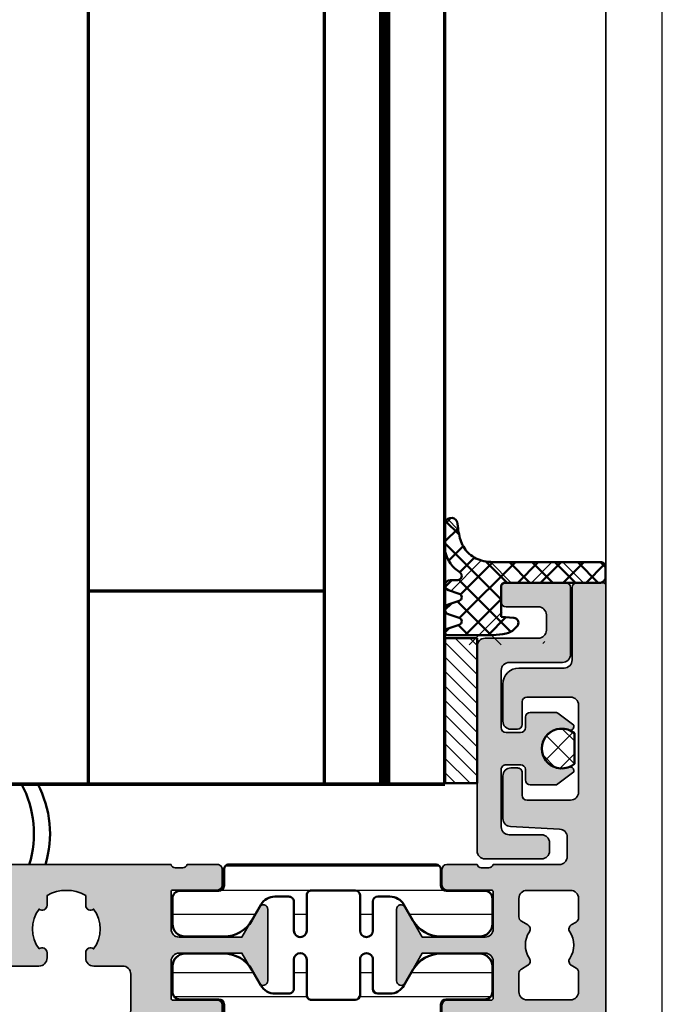
# Model space of a CAD drawing. Units: millimetres. Extents: x 25695 to 34618, y 15065 to 17276.
# Drawn here: x 27692 to 27731, y 16289 to 16350 of the extents above; entities that cross this region are included whole.
import ezdxf

# ---------------------------------------------------------------- set-up
doc = ezdxf.new("R2010")
doc.units = ezdxf.units.MM
for name, color, linetype, lineweight in [('0S-Profile Aluminium', 254, 'Continuous', 25), ('S01_Bemaßung', 140, 'Continuous', 25), ('S03_AL_Kontur', 255, 'Continuous', 35), ('S04_AL_Schraffur', 253, 'Continuous', 25), ('S05_EPDM_Kontur', 31, 'Continuous', 50), ('S07_Isolation_Kontur', 91, 'Continuous', 50), ('S08_Isolation_Schraffur', 103, 'Continuous', 25), ('S13_Accessori contorno', 32, 'Continuous', 20), ('S13_Zubehör_Kontur', 32, 'Continuous', 50), ('S14_Accessori tratteggio', 33, 'Continuous', 13), ('S14_Zubehör_Schraffur', 33, 'Continuous', 25), ('S15_Glas_Kontur', 4, 'Continuous', 70)]:
    doc.layers.add(name, color=color, linetype=linetype, lineweight=lineweight)
pattern_1 = [(45, (0, 0), (-0.7071067811865475, 0.7071067811865476), []), (135, (0, 0), (-0.7071067811865476, -0.7071067811865475), [])]

# ---------------------------------------------------------------- blocks, each defined once
blk = doc.blocks.new('246145_s')
at = {"layer": 'S08_Isolation_Schraffur'}
h = blk.add_hatch(dxfattribs=at)
h.set_pattern_fill('LINIE', color=256, scale=1.5, angle=270, style=0)
h.set_pattern_definition([(270, (731.7065658160536, -173.922715428821), (1.5, -2.755364296100349e-16), [])])
edge = h.paths.add_edge_path()
edge.add_line((1.618949342650012, -2.91825190795862), (1.618949342650012, -0.5173419592465507))
edge.add_arc((2.08894934265021, -0.517341959247403), 0.4700000000001978, 89.9999985957893, 179.9999999998961, ccw=False)
edge.add_line((2.088949354169017, -0.04734195924720552), (3.658464496951638, -0.04734199771064596))
edge.add_arc((3.65846447734566, -0.8473419977108279), 0.8000000000001821, 0, 89.99999859582528, ccw=False)
edge.add_line((4.458464477345842, -0.8473419977108279), (4.458464477345842, -3.245358677947479))
edge.add_arc((2.458464477347212, -3.2453586779486), 1.99999999999863, -59.99999999996248, 3.211653165635653e-11, ccw=False)
edge.add_line((3.458464477347661, -4.977409485515636), (2.478979438528768, -5.542915436345538))
edge.add_arc((2.978979438528945, -6.408940840128567), 0.9999999999988677, 120.0000000000492, 180.0001236446602)
edge.add_line((1.978979438532406, -6.408942998134989), (1.978981322330583, -7.281878283406513))
edge.add_arc((2.278981322329872, -7.281877636004555), 0.2999999999999883, 180.0001236446661, 270.0001266941555)
edge.add_line((2.27898198569892, -7.58187763600381), (4.088825792374337, -7.581873634023395))
edge.add_arc((4.088826676852364, -7.981867530506861), 0.3999938964844434, -89.99987330588931, 90.00012669407818, ccw=False)
edge.add_line((4.088827561330618, -8.381861426990326), (1.88882730462683, -8.381866291696497))
edge.add_arc((1.88882796800125, -8.681866291696325), 0.3000000000005618, 90.00012669518175, 180.000555971171)
edge.add_line((1.588827968014812, -8.68186920275457), (1.588854269366493, -11.39236267678734))
edge.add_arc((1.888839048549452, -11.39235976582459), 0.299984779197082, 180.0005559811421, 269.999665797592)
edge.add_line((1.888837298758517, -11.69234454501657), (4.088842893184847, -11.69235737749841))
edge.add_arc((4.088840560047174, -12.09235127397596), 0.3999938964843583, -90.0003342024537, 89.99966579754641, ccw=False)
edge.add_line((4.088838226909502, -12.49234517045352), (2.27899442026137, -12.49233461375843))
edge.add_arc((2.278992670382494, -12.79233461375297), 0.2999999999996437, 89.99966579775257, 179.9996381370244)
edge.add_line((1.978992670388834, -12.79233271904286), (1.97898790317231, -13.54715231175851))
edge.add_arc((2.981866857235855, -13.54715864564336), 1.002878954083546, 179.9996381369171, 240.0000000000388)
edge.add_line((2.480427380194669, -14.41567729680082), (3.458344323047641, -14.98027790700235))
edge.add_arc((2.4583443230466, -16.71232871457183), 2.000000000001041, -1.432454155292362e-11, 59.999999999982776, ccw=False)
edge.add_line((4.458344323047641, -16.71232871457232), (4.458344323047641, -19.11034539480806))
edge.add_arc((3.658344323047686, -19.11034539480829), 0.7999999999999545, -89.99999859584159, 1.63140612130519e-11, ccw=False)
edge.add_line((3.658344342653436, -19.91034539480825), (2.088829199868997, -19.91034543327169))
edge.add_arc((2.088829188350928, -19.44034543327257), 0.469999999999118, 179.9999999999723, 270.00000140412067, ccw=False)
edge.add_line((1.61882918835181, -19.44034543327234), (1.61882918835181, -17.03943548456027))
edge.add_arc((1.288829188351883, -17.03943548456027), 0.3299999999999272, 0, 90)
edge.add_line((1.288829188351883, -16.70943548456034), (0.2887030490292091, -16.70943548456034))
edge.add_arc((0.2887030490289296, -16.40943548455952), 0.3000000000008214, 181.6215871739435, 270.0000000000534, ccw=False)
edge.add_line((-0.01117680821153044, -16.4179249616891), (-0.01117680821153044, -3.548251907958729))
edge.add_arc((0.288823191788083, -3.548251907958161), 0.2999999999996135, 90.00000000006509, 180.0000000001086, ccw=False)
edge.add_line((0.288823191787742, -3.248251907958547), (1.288949342650085, -3.248251907958547))
edge.add_arc((1.288949342649971, -2.918251907958506), 0.3300000000000409, 270.0000000000197, 359.9999999999803)
at = {"layer": 'S07_Isolation_Kontur'}
blk.add_lwpolyline([(1.618949342650012, -2.91825190795862), (1.618949342650012, -0.5173419592465507, -0.4142135695508205), (2.088949354169017, -0.04734195924720552), (3.658464496951638, -0.04734199771064596, -0.4142135551950228), (4.458464477345842, -0.8473419977108279), (4.458464477345842, -3.245358677947479, -0.2679491924310974), (3.458464477347661, -4.977409485515636), (2.478979438528768, -5.542915436345538, 0.2679497706670544), (1.978979438532406, -6.408942998134989), (1.978981322330583, -7.281878283406513, 0.4142135779619354), (2.27898198569892, -7.58187763600381), (4.088825792374337, -7.581873634023395, -0.9999999999997152), (4.088827561330618, -8.381861426990326), (1.88882730462683, -8.381866291696497, 0.4142157568126313), (1.588827968014812, -8.68186920275457), (1.588854269366493, -11.39236267678734, 0.414209011805705), (1.888837298758517, -11.69234454501657), (4.088842893184847, -11.69235737749841, -0.9999999999999999), (4.088838226909502, -12.49234517045352), (2.27899442026137, -12.49233461375843, 0.4142134209728147), (1.978992670388834, -12.79233271904286), (1.97898790317231, -13.54715231175851, 0.2679508847193344), (2.480427380194669, -14.41567729680082), (3.458344323047641, -14.98027790700235, -0.267949192431109), (4.458344323047641, -16.71232871457232), (4.458344323047641, -19.11034539480806, -0.4142135551951893), (3.658344342653436, -19.91034539480825), (2.088829199868997, -19.91034543327169, -0.4142135695510329), (1.61882918835181, -19.44034543327234), (1.61882918835181, -17.03943548456027, 0.414213562373095), (1.288829188351883, -16.70943548456034), (0.2887030490292091, -16.70943548456034, -0.4059481741931776), (-0.01117680821153044, -16.4179249616891), (-0.01117680821153044, -3.548251907958729, -0.414213562373317), (0.288823191787742, -3.248251907958547), (1.288949342650085, -3.248251907958547, 0.4142135623728934)], format="xyb", close=True, dxfattribs=at)
blk = doc.blocks.new('492640_s')
at = {"layer": 'S04_AL_Schraffur'}
h = blk.add_hatch(color=256, dxfattribs=at)
h.dxf.hatch_style = 1
h.paths.add_polyline_path([(6.499999833007678, 2.29950013627149, -0.4147623636148326), (6.619999622438627, 2.419724939461958), (9.379997622439987, 2.419724939461958, 0.4142135623730951), (9.67999762243926, 2.719724939462139), (9.67999762243926, 3.699699258504552, 0.4142135623730951), (9.379997622439987, 3.999699258504734), (7.499986622429788, 3.999699258504734, -0.3269109218176034), (7.238103941384907, 3.799698258505032), (6.773188622430098, 3.799698258505032, -0.3385256455027354), (6.499911179687842, 4.000000000000909), (-6.499911179686023, 4.000000000000455, -0.3272364656483738), (-6.761851806431878, 3.799698258504577), (-7.2267826224288, 3.799698258504577, -0.3381811729244205), (-7.499986622427969, 3.999699258504279), (-9.379997622436349, 3.999699258504279, 0.4142135623730951), (-9.67999762243744, 3.699699258504552), (-9.67999762243744, 2.719724939461685, 0.4142135623730951), (-9.379997622436349, 2.419724939461503), (-6.619999622436808, 2.419724939461503, -0.4136649786971477), (-6.499999833002221, 2.299949740734064), (-6.499999851388566, 2.55087934419862e-06, -0.4142135600317499), (-6.999999485729859, -0.4999970794665387), (-10.90003752289704, -0.4999970794665387), (-11.36228238856529, 0.3006345134108415, -0.03466695767023215), (-11.51706391367225, 0.5303587144421726), (-12.04098989224076, 1.437825128728491, 0.6298410873370629), (-12.49999967527037, 1.21738581138743), (-12.49999967527037, -3.217685539709237, 0.6294696269349593), (-12.040987851924, -3.437820581610595), (-11.51706391367225, -2.530357701256435, -0.0346661673045591), (-11.36228627161836, -2.300638480723592), (-10.9000373605304, -1.499999880979431), (-6.999999323366865, -1.499999880978976, -0.4142135538938571), (-6.499999689021934, -1.99999950084748), (-6.499999622437826, -4.300024664298235, -0.414213570852375), (-6.619999622436808, -4.420024667772395), (-9.379997622436349, -4.420024667771941, 0.4142135623731193), (-9.67999762243744, -4.720024667772122), (-9.67999762243744, -5.69999898681499, 0.4142135623730943), (-9.379997622436349, -5.999998986815172), (-7.499986622427969, -5.999998986815172, -0.3269109218174395), (-7.238103941383088, -5.799997986815015), (-6.773188622428279, -5.799997986815015, -0.3382124742369649), (-6.499999622436007, -5.999998986815172), (-5.999999642735929, -5.999998986815172, -0.4142135742644576), (-5.499999642735929, -6.499999007114639), (-5.499999708650648, -8.12352819064381, 0.2914734304516135), (-5.211308839767298, -8.576682104348038), (-0.8452354313867545, -10.61261557361695, 0.2216946626429617), (0.8452376155764796, -10.61261557453099), (5.211311025424948, -8.576682110325692, 0.2914734307450103), (5.500001894801244, -8.123528196393181), (5.500001828884706, -6.499999007114639, -0.4142135742644988), (6.000001828884706, -5.999998986815172), (6.499999622439645, -5.999998986815172, -0.3269254051556087), (6.761851806433697, -5.799997986815015), (7.226782622430619, -5.799997986815015, -0.338181172924626), (7.499986622431607, -5.999998986815172), (9.379997622439987, -5.999998986815172, 0.4142135623730944), (9.67999762243926, -5.69999898681499), (9.67999762243926, -4.720024667772122, 0.4142135623731195), (9.379997622439987, -4.420024667771941), (6.619999622438627, -4.420024667772395, -0.4142135708524031), (6.499999622439645, -4.300024664298235), (6.499999689025572, -1.999999500847025, -0.4142135538938282), (6.999999323368684, -1.499999880978976), (10.90003736053404, -1.499999880978976), (11.97323449497708, -3.358831844370343, 0.7673269879787691), (12.49999967527401, -3.217685539709237), (12.49999967527401, 1.217991347124553, 0.7669010682922931), (11.97323465733825, 1.358834883923919), (10.90003752289886, -0.499997079466084), (6.999999485731678, -0.499997079466084, -0.414213560031756), (6.499999851390385, 2.550878889451269e-06)])
h.paths.add_polyline_path([(1.694113853591261, -1.240958601675629, 0.6390304408443839), (1.200000000000728, -1.469693845670008), (1.200000000000728, -1.800000000000182, 0.4142135623730951), (1.700000000000728, -2.300000000000182), (3.499999851386747, -2.300000000000182, -0.4142135623730951), (3.999999851388566, -2.800000000000182), (3.999999851388566, -4.999998997619969, -0.4142135594002406), (2.999999861538527, -5.999998997619969), (-2.999999806857886, -5.999999058519734, -0.4142135619894996), (-3.999999817007847, -4.999999069979367), (-3.99999984221904, -2.800000005729999, -0.4142135657295451), (-3.499999842220859, -2.300000000000637), (-1.699999999998909, -2.300000000000182, 0.4142135623730951), (-1.199999999998909, -1.800000000000637), (-1.199999999998909, -1.469693845669553, 0.6390304408439172), (-1.694113853587623, -1.240958601676084, -0.3270746871506814), (-1.694113853589442, 1.240958601676994, 0.6390304408447383), (-1.200000000000728, 1.469693845670008), (-1.200000000000728, 2.078460969082698, -0.26794919243112), (1.199999999998909, 2.078460969082698), (1.199999999998909, 1.469693845670463, 0.6390304408451848), (1.694113853589442, 1.240958601677448, -0.3270746871506798)], flags=16)
at = {"layer": 'S03_AL_Kontur'}
for points in [[(6.499999833007678, 2.29950013627149, -0.4147623636146535), (6.619999622438627, 2.419724939461958), (9.379997622439987, 2.419724939461958, 0.4142135623730951), (9.67999762243926, 2.719724939462139), (9.67999762243926, 3.699699258505007, 0.4142135623730941), (9.379997622439987, 3.999699258504734), (7.499986622429788, 3.999699258504734, -0.3269109218176042), (7.238103941384907, 3.799698258505032), (6.773188622430098, 3.799698258505032, -0.3385256455027434), (6.499911179687842, 4.000000000000909), (-6.499911179686023, 4.000000000000455, -0.3272364656483687), (-6.761851806431878, 3.799698258504577), (-7.2267826224288, 3.799698258504577, -0.338181172924424), (-7.499986622427969, 3.999699258504279), (-9.379997622436349, 3.999699258504279, 0.4142135623730951), (-9.67999762243744, 3.699699258504552), (-9.67999762243744, 2.719724939461685, 0.4142135623730951), (-9.379997622436349, 2.419724939461503), (-6.619999622436808, 2.419724939461503, -0.4136649786982103), (-6.499999833002221, 2.299949740733609), (-6.499999851388566, 2.550878889451269e-06, -0.4142135600317447), (-6.999999485729859, -0.4999970794665387), (-10.90003752289704, -0.4999970794665387), (-11.97323465733643, 1.358834883923919, 0.7677530829828735), (-12.49999967527037, 1.217385811386521), (-12.49999967527037, -3.217685539709237, 0.7673269879787932), (-11.97323449497526, -3.358831844370798), (-10.9000373605304, -1.499999880979431), (-6.999999323366865, -1.499999880978976, -0.4142135538938145), (-6.499999689021934, -1.99999950084748), (-6.499999622437826, -4.300024664298235, -0.4142135708523751), (-6.619999622436808, -4.420024667772395), (-9.379997622436349, -4.420024667771941, 0.4142135623730951), (-9.67999762243744, -4.720024667772122), (-9.67999762243744, -5.69999898681499, 0.414213562373096), (-9.379997622436349, -5.999998986815172), (-7.499986622427969, -5.999998986815172, -0.3269109218174482), (-7.238103941383088, -5.799997986815015), (-6.773188622428279, -5.799997986815015, -0.3382124742369449), (-6.499999622436007, -5.999998986815172), (-5.999999642735929, -5.999998986815172, -0.4142135742644577), (-5.499999642735929, -6.499999007114639), (-5.499999708650648, -8.12352819064381, 0.291473430451605), (-5.211308839767298, -8.576682104348038), (-0.8452354313867545, -10.61261557361649, 0.221694662642973), (0.8452376155764796, -10.61261557453145), (5.211311025426767, -8.576682110325237, 0.2914734307449796), (5.500001894801244, -8.123528196393181), (5.500001828884706, -6.499999007114184, -0.4142135742644774), (6.000001828884706, -5.999998986815172), (6.499999622439645, -5.999998986815172, -0.3269254051556104), (6.761851806433697, -5.799997986815015), (7.226782622430619, -5.799997986815015, -0.3381811729246179), (7.499986622431607, -5.999998986815172), (9.379997622439987, -5.999998986815172, 0.4142135623730944), (9.67999762243926, -5.69999898681499), (9.67999762243926, -4.720024667772122, 0.414213562373095), (9.379997622439987, -4.420024667771941), (6.619999622438627, -4.420024667772395, -0.414213570852375), (6.499999622439645, -4.300024664298235), (6.499999689025572, -1.999999500847025, -0.4142135538938145), (6.999999323368684, -1.499999880978976), (10.90003736053404, -1.499999880978976), (11.97323449497708, -3.358831844370798, 0.7673269879787994), (12.49999967527401, -3.217685539709237), (12.49999967527401, 1.217991347125462, 0.7669010682911286), (11.97323465734007, 1.358834883923919), (10.90003752289886, -0.499997079466084), (6.999999485731678, -0.499997079466084, -0.4142135600317448), (6.499999851390385, 2.55087934419862e-06)], [(1.694113853591261, -1.240958601675629, 0.6390304408442932), (1.200000000000728, -1.469693845669553), (1.200000000000728, -1.800000000000182, 0.4142135623730951), (1.700000000000728, -2.300000000000182), (3.499999851388566, -2.300000000000182, -0.4142135623730951), (3.999999851388566, -2.800000000000637), (3.999999851388566, -4.999998997619969, -0.4142135594002399), (2.999999861538527, -5.999998997619969), (-2.999999806857886, -5.999999058519734, -0.4142135619894998), (-3.999999817007847, -4.999999069979367), (-3.99999984221904, -2.800000005729999, -0.4142135657295459), (-3.499999842220859, -2.300000000000637), (-1.699999999998909, -2.300000000000182, 0.4142135623730951), (-1.199999999998909, -1.800000000000637), (-1.199999999998909, -1.469693845669553, 0.639030440843822), (-1.694113853587623, -1.240958601676084, -0.3270746871506811), (-1.694113853589442, 1.240958601676994, 0.6390304408449198), (-1.200000000000728, 1.469693845670008), (-1.200000000000728, 2.078460969082698, -0.26794919243112), (1.199999999998909, 2.078460969082698), (1.199999999998909, 1.469693845670918, 0.6390304408453465), (1.694113853589442, 1.240958601677448, -0.3270746871506802)]]:
    blk.add_lwpolyline(points, format="xyb", close=True, dxfattribs=at)
blk = doc.blocks.new('492720_s')
at = {"layer": 'S04_AL_Schraffur'}
h = blk.add_hatch(color=256, dxfattribs=at)
h.dxf.hatch_style = 1
h.paths.add_polyline_path([(-6.500000183112206, 17.49969824531945, 0.3269254051562205), (-6.761852367106258, 17.69969924531915), (-7.226783183104999, 17.69969924531915, 0.3381811729232005), (-7.499987183104167, 17.49969824531945), (-9.379998183112548, 17.49969824531945, -0.4142135623730949), (-9.67999818311182, 17.79969824531918), (-9.67999818311182, 18.7796725643625, -0.414213562373095), (-9.379998183112548, 19.07967256436223), (-6.620000183111188, 19.07967256436223, 0.4142135475361794), (-6.500000183112206, 19.19967255828305), (-6.500000066585926, 21.49999944616457, 0.414213577210011), (-6.999999700929038, 21.99999910583574), (-10.9000377380944, 21.99999910583574), (-11.97323487253743, 20.14116714244392, -0.7673269879788823), (-12.50000005283437, 20.28231344710548), (-12.50000021519918, 24.71768756607662, -0.7673269879790078), (-11.97323503490043, 24.85883387073864), (-10.90003790045921, 23.00000190734863), (-6.999999863293851, 23.00000190734863, 0.4142135590165502), (-6.500000228950739, 23.50000153596147), (-6.500000183112206, 25.80002567958218, 0.4142135657296428), (-6.620000183111188, 25.92002568095722), (-9.379998183112548, 25.92002568095722, -0.414213562373095), (-9.67999818311182, 26.2200256809565), (-9.67999818311182, 27.20000000000027, -0.4142135623730943), (-9.379998183112548, 27.5), (-7.499987183104167, 27.5, 0.3269109218168386), (-7.238104502057467, 27.29999899999984), (-6.773189183104478, 27.29999899999984, 0.3382124742378774), (-6.500000183112206, 27.5), (-4.200000000000728, 27.5, -0.4142135623730951), (-3.200000000000728, 26.5), (-3.200000000000728, 24.41915082254491), (-2.806814834742909, 22.95176380902012, -0.4931454260313149), (-3, 22.69999999999982), (-3.200000000000728, 22.69999999999982), (-3.200000000000728, 21.69999999999982, 0.4142135623730951), (-2.700000000000728, 21.19999999999982), (-1.600000000000364, 21.19999999999982, 0.4142135623730951), (-1.100000000000364, 21.69999999999982), (-1.100000000000364, 27, -0.4142135623730951), (-0.6000000000003638, 27.5), (0, 27.5, -0.4142135623730951), (0.5, 27), (0.5, 0, -0.4142135623730951), (0, -0.5), (-1.5, -0.5, -0.4142135623730951), (-2, 0), (-2, 17, 0.4142356580195608), (-2.500037719333704, 17.4999999985771)])
at = {"layer": 'S03_AL_Kontur'}
blk.add_lwpolyline([(-3.200000000000728, 21.69999999999982), (-3.200000000000728, 22.69999999999982), (-3, 22.69999999999982, 0.4931454260313146), (-2.806814834742909, 22.95176380902058), (-3.200000000000728, 24.41915082254491), (-3.200000000000728, 26.5, 0.4142135623730951), (-4.200000000000728, 27.5), (-6.500000183112206, 27.5, -0.3269254051555822), (-6.761852367106258, 27.29999899999984), (-7.22678318310318, 27.29999899999984, -0.3381811729244067), (-7.499987183104167, 27.5), (-9.379998183112548, 27.5, 0.4142135623730943), (-9.67999818311182, 27.19999999999982), (-9.67999818311182, 26.22002568095695, 0.4142135623730951), (-9.379998183112548, 25.92002568095722), (-6.620000183111188, 25.92002568095722, -0.4140466810581357), (-6.500000202591764, 25.80009405720102), (-6.500000228950739, 23.50000153596102, -0.4142135590166177), (-6.999999863293851, 23.00000190734863), (-10.90003790045921, 23.00000190734863), (-11.97323503490043, 24.85883387073864, 0.7677530829655248), (-12.50000005283437, 24.71738479821352), (-12.50000005283437, 20.28231344710548, 0.7673269879787942), (-11.97323487253743, 20.14116714244392), (-10.9000377380944, 21.99999910583574), (-6.999999700929038, 21.99999910583574, -0.4142135565365788), (-6.500000066585926, 21.49999948145614), (-6.500000183112206, 19.19967256675363, -0.4142135682096111), (-6.620000183111188, 19.07967256436223), (-9.379998183112548, 19.07967256436223, 0.414213562373095), (-9.67999818311182, 18.77967256436204), (-9.67999818311182, 17.79969824531918, 0.4142135623730948), (-9.379998183112548, 17.49969824531945), (-7.499987183104167, 17.49969824531945, -0.3269109218175985), (-7.238104502057467, 17.69969924531915), (-6.773189183102659, 17.69969924531915, -0.3382124742369751), (-6.500000183112206, 17.49969824531945), (-2.50007543866559, 17.49999999430884, -0.414257754011186), (-2, 17), (-2, 0, 0.4142135623730951), (-1.5, -0.5), (0, -0.5, 0.4142135623730951), (0.5, 0), (0.5, 27, 0.4142135623730951), (0, 27.5), (-0.6000000000003638, 27.5, 0.4142135623730951), (-1.100000000000364, 27), (-1.100000000000364, 21.69999999999982, -0.4142135623730951), (-1.600000000000364, 21.19999999999982), (-2.700000000000728, 21.19999999999982, -0.4142135623730951)], format="xyb", close=True, dxfattribs=at)
blk = doc.blocks.new('492710_s')
at = {"layer": 'S04_AL_Schraffur'}
h = blk.add_hatch(color=256, dxfattribs=at)
h.dxf.hatch_style = 1
h.paths.add_polyline_path([(0.1000000000003638, 44.69999999999982, 0.4142135623730951), (-0.1999999999989086, 45), (-1.799999999999272, 45, 0.4142135623730951), (-2, 44.79999999999973), (-2, 0, 0.4142135623730951), (-1.5, -0.5), (0, -0.5, 0.4142135623730951), (0.5, 0), (0.5, 17, -0.4142135623730951), (1, 17.5), (4.999999996636689, 17.5, -0.3272364774999819), (5.261940626745854, 17.70030175295551), (5.726871442742777, 17.70030175295551, -0.3381811729241737), (6.000075442741945, 17.50030075295581), (7.880086442750326, 17.50030075295581, 0.4142135623730951), (8.180086442751417, 17.80030075295554), (8.180086442751417, 18.7802750719984, 0.4142135623730951), (7.880086442750326, 19.08027507199859), (5.120088442750784, 19.08027507199859, -0.4136424159019357), (5.000088670996774, 19.20004102298026), (5.000000068070221, 21.49996094716971, -0.4142361295955405), (5.499999700929038, 21.99999910583574), (9.400037738094397, 21.99999910583574), (10.47323487253743, 20.14116714244437, 0.7673269879787991), (11.00000005283437, 20.28231344710548), (11.00000005283437, 24.71799033394018, 0.766901068290969), (10.47323503490043, 24.85883387073864), (9.40003790045921, 23.00000190734863), (5.499999863292032, 23.00000190734863, -0.4142135623718212), (5.000000228950739, 23.50000154168856), (5.000088653319835, 25.79950013627058, -0.4147623636146399), (5.120088442750784, 25.91972493946105), (7.880086442750326, 25.91972493946105, 0.4142135623730951), (8.180086442751417, 26.21972493946078), (8.180086442751417, 27.19969925850364, 0.4142135623730951), (7.880086442750326, 27.49969925850382), (6.000075442741945, 27.49969925850382, -0.3269109218176368), (5.738192761697064, 27.29969825850367), (5.273277442742256, 27.29969825850367, -0.3385256455027241), (5, 27.5), (0.8999999999996362, 27.5, -0.4142135623730951), (0.3999999999996362, 28), (0.3999999999996362, 29.20068504115306, -0.3989595459736929), (0.8738320218781155, 29.69999980853026), (3.926167978121157, 29.85996595762299, 0.3989595459736929), (4.399999999999636, 30.35928072500019), (4.399999999999636, 32.99999980853045, 0.4142135623730951), (3.899999999999636, 33.49999980853045), (3.5, 33.49999980853045, 0.4142135623730951), (3.199999999998909, 33.19999980853026), (3.199999999998909, 31.79999980853063, -0.4142135623730951), (2.899999999999636, 31.49999980853045), (0.1999999999989086, 31.49999980853045, -0.4142135623730951), (-0.3000000000010914, 31.99999980853045), (-0.3000000000010914, 37.39999980853054, -0.4142135623730951), (0.1999999999989086, 37.89999980853054), (2.899999999999636, 37.89999980853054, -0.4142135623730951), (3.199999999998909, 37.59999980853036), (3.199999999998909, 36.19999980853026, 0.4142135623730949), (3.5, 35.89999980853054), (3.899999999999636, 35.89999980853054, 0.4142135623730951), (4.399999999999636, 36.39999980853054), (4.399999999999636, 38.69999980853026, 0.4142135623730951), (3.399999999999636, 39.69999980853026), (0.6000000000003638, 39.69999980853026, -0.4142135623730951), (0.1000000000003638, 40.19999980853026)])
h.paths.add_polyline_path([(0.1999999999989086, 25.90000000000009), (2.900000208323036, 25.90000000000009, -0.4142135591323362), (3.400000208323036, 25.40000000553255), (3.400000221095979, 24.24554291976847, -0.2679491953958026), (3.250000221096343, 23.98573529531404), (2.850000000004002, 23.7547950599901, 0.4325175070926318), (2.750000000003638, 23.32915619933783, -0.301511344576521), (2.750000000003638, 21.67084380416554, 0.4325175070929382), (2.850000000004002, 21.24520494351282), (3.250000259724402, 21.01426468588852, -0.2679491894665626), (3.400000259724038, 20.7544570680725), (3.400000272496982, 19.60000000553237, -0.4142135656138454), (2.900000272496982, 19.09999999999991), (0.1999999999989086, 19.09999999999991, -0.4142135623730955), (-0.3000000000010914, 19.59999999999991), (-0.3000000000010914, 20.81219224162123, -0.26794919243131), (-0.1499999999996362, 21.07199986275646), (0.1499999999996362, 21.24520494351282, 0.4325175070929307), (0.25, 21.67084380416554, -0.3015113445765244), (0.25, 23.32915619933783, 0.4325175070926328), (0.1499999999996362, 23.7547950599901), (-0.1500000000014552, 23.92800014074737, -0.2679491924310395), (-0.3000000000010914, 24.1878077618826), (-0.3000000000010914, 25.40000000000009, -0.4142135623730951)], flags=16)
at = {"layer": 'S03_AL_Kontur'}
blk.add_lwpolyline([(5, 17.50000001145963, -0.3385256455027401), (5.273277442742256, 17.70030175295551), (5.738192761697064, 17.70030175295551, -0.3269109218175977), (6.000075442741945, 17.50030075295581), (7.880086442750326, 17.50030075295581, 0.414213562373095), (8.180086442751417, 17.80030075295554), (8.180086442751417, 18.7802750719984, 0.4142135623730951), (7.880086442750326, 19.08027507199859), (5.120088442750784, 19.08027507199859, -0.4147623636146491), (5.000088653319835, 19.20049987518905), (5.000000066585926, 21.49999947148899, -0.4142137020377052), (5.499999939347617, 21.99999910583574), (9.400037738094397, 21.99999910583574), (10.47323487253743, 20.14116714244483, 0.7673269879793645), (11.00000005283437, 20.28231344710548), (11.00000005283437, 24.71738479821397, 0.7677530829636213), (10.47323503490043, 24.85883387073955), (9.40003790045921, 23.00000190734863), (5.500000101710611, 23.00000190734863, -0.4142137020377051), (5.000000228950739, 23.50000154169538), (5.000088653319835, 25.79950013627058, -0.4147623636146487), (5.120088442750784, 25.91972493946105), (7.880086442750326, 25.91972493946105, 0.414213562373095), (8.180086442751417, 26.21972493946078), (8.180086442751417, 27.19969925850364, 0.414213562373095), (7.880086442750326, 27.49969925850382), (6.000075442741945, 27.49969925850382, -0.3269109218175976), (5.738192761697064, 27.29969825850367), (5.273277442742256, 27.29969825850367, -0.3385256455027403), (5, 27.5), (0.8999999999996362, 27.5, -0.414213562373095), (0.3999999999996362, 28), (0.3999999999996362, 29.20068504115306, -0.398959545973752), (0.8738320218781155, 29.69999980853026), (3.926167978121157, 29.85996595762299, 0.3989595459736933), (4.399999999999636, 30.35928072500019), (4.399999999999636, 32.99999980853045, 0.414213562373095), (3.899999999999636, 33.49999980853045), (3.5, 33.49999980853045, 0.414213562373095), (3.199999999998909, 33.19999980853072), (3.199999999998909, 31.79999980853063, -0.414213562373095), (2.899999999999636, 31.49999980853045), (0.1999999999989086, 31.49999980853045, -0.414213562373095), (-0.3000000000010914, 31.99999980853045), (-0.3000000000010914, 37.39999980853054, -0.414213562373095), (0.1999999999989086, 37.89999980853054), (2.899999999999636, 37.89999980853054, -0.414213562373095), (3.199999999998909, 37.59999980853036), (3.199999999998909, 36.19999980853026, 0.4142135623730949), (3.5, 35.89999980853054), (3.899999999999636, 35.89999980853054, 0.414213562373095), (4.399999999999636, 36.39999980853054), (4.399999999999636, 38.69999980853026, 0.414213562373095), (3.399999999999636, 39.69999980853026), (0.6000000000003638, 39.69999980853026, -0.414213562373095), (0.1000000000003638, 40.19999980853072), (0.1000000000003638, 44.69999999999982, 0.414213562373095), (-0.1999999999989086, 45), (-1.800000000001091, 45, 0.414213562373095), (-2, 44.79999999999973), (-2, 0, 0.414213562373095), (-1.5, -0.5), (0, -0.5, 0.414213562373095), (0.5, 0), (0.5, 17, -0.414213562373095), (1, 17.5), (4.99999772852243, 17.5)], format="xyb", dxfattribs=at)
blk.add_lwpolyline([(-0.3000000000010914, 19.59999999999991, 0.414213562373095), (0.1999999999989086, 19.09999999999991), (2.900000272496982, 19.09999999999991, 0.4142135657295772), (3.400000272496982, 19.60000000572973), (3.400000259724038, 20.7544570680725, 0.2679491894665553), (3.250000259724402, 21.01426468588852), (2.850000000004002, 21.24520494351282, -0.4325175070929262), (2.750000000003638, 21.67084380416554, 0.3015113445765218), (2.750000000003638, 23.32915619933783, -0.4325175070926379), (2.850000000004002, 23.7547950599901), (3.250000221096343, 23.98573529531404, 0.2679491953958045), (3.400000221095979, 24.24554291976847), (3.400000208323036, 25.40000000572991, 0.4142135590166129), (2.900000208323036, 25.90000000000009), (0.1999999999989086, 25.90000000000009, 0.414213562373095), (-0.3000000000010914, 25.40000000000009), (-0.3000000000010914, 24.1878077618826, 0.2679491924310448), (-0.1500000000014552, 23.92800014074737), (0.1499999999996362, 23.7547950599901, -0.4325175070926362), (0.25, 23.32915619933783, 0.3015113445765221), (0.25, 21.67084380416554, -0.4325175070929267), (0.1499999999996362, 21.24520494351282), (-0.1499999999996362, 21.07199986275646, 0.2679491924313087), (-0.3000000000010914, 20.81219224162123)], format="xyb", close=True, dxfattribs=at)
blk = doc.blocks.new('481640_s')
at = {"rotation": 270}
for p in [(-6.539654428158087, 3.988823191789123), (26.4603452562377, 3.988750586907912)]:
    blk.add_blockref('246145_s', p, dxfattribs=at)
at = {"xscale": -1, "rotation": 270}
for p in [(-6.539654428158087, -5.988822178604579), (26.4603452562377, -5.988822178604806)]:
    blk.add_blockref('246145_s', p, dxfattribs=at)
at = {"layer": 'S01_Bemaßung'}
for name, p in [('492710_s', (-31.50000006321312, -23.50000000000016)), ('492640_s', (-1.250555214937776e-12, -6.821210263296962e-13)), ('492720_s', (33.00000006195745, -23.50014986415606))]:
    blk.add_blockref(name, p, dxfattribs=at)
blk = doc.blocks.new('481640')
at = {"layer": 'S01_Bemaßung'}
blk.add_blockref('481640_s', (1.062742964030235, 26.15030044482049), dxfattribs=at)
blk = doc.blocks.new('278549')
at = {"layer": 'S14_Accessori tratteggio'}
h = blk.add_hatch(dxfattribs=at)
h.set_pattern_fill('ANSI31', color=221, scale=0.2, angle=180)
h.set_pattern_definition([(135, (-468.488876450584, -144.2909084907542), (0.4490128060534576, 0.4490128060534578), [])])
h.paths.add_polyline_path([(4.500100899700556, 0), (-4.499899100299444, 0), (-4.499899100299444, 2), (4.500100899700556, 2)])
at = {"layer": 'S13_Accessori contorno', "color": 6}
blk.add_lwpolyline([(4.500100899700556, 0), (-4.500100899700556, 0), (-4.499899100299444, 2), (4.500100899700556, 2)], close=True, dxfattribs=at)
at = {"layer": 'S13_Zubehör_Kontur'}
blk.add_lwpolyline([(4.500098881484519, 0), (-4.500102917916593, 0), (-4.499901118515481, 2), (4.500098881484519, 2)], close=True, dxfattribs=at)
blk = doc.blocks.new('138640')
at = {"layer": 'S04_AL_Schraffur'}
h = blk.add_hatch(color=256, dxfattribs=at)
edge = h.paths.add_edge_path()
edge.add_line((2.075334241257224, -4.05044275138971), (2.075334241257224, 0.09955744008038891))
edge.add_arc((2.375334241254677, 0.0995574400822079), 0.2999999999974534, 89.99999999947892, 180.0000000003474, ccw=False)
edge.add_line((2.375334241257406, 0.3995574400796613), (6.075334241255405, 0.3995574400796613))
edge.add_arc((6.075334241257224, 0.09955744008038891), 0.2999999999992724, 360, 450.00000000034737, ccw=False)
edge.add_line((6.375334241256496, 0.09955744008038891), (6.375334241255587, -0.8004425599192473))
edge.add_arc((6.075334241251767, -0.8004425599156093), 0.3000000000038199, 270.0000000006948, 359.9999999993052, ccw=False)
edge.add_line((6.075334241255405, -1.10044255991852), (4.075334241256314, -1.100442559920339))
edge.add_arc((4.075334241257224, -1.600442559923977), 0.500000000003638, 450.0000000001042, 539.9999999993746)
edge.add_line((3.575334241255405, -1.60044255991852), (3.575334241256314, -2.550442751387891))
edge.add_arc((4.075334241257224, -2.550442751386072), 0.5000000000009095, 180.0000000002084, 269.9999999998957)
edge.add_line((4.075334241256314, -3.050442751386072), (7.375334241255587, -3.050442751387891))
edge.add_arc((7.375334241254677, -3.550442751391529), 0.500000000003638, 360.00000000062533, 449.99999999989575, ccw=False)
edge.add_line((7.875334241256496, -3.550442751386072), (7.875334241255587, -16.25044275138862))
edge.add_arc((7.375334241253768, -16.2504427513868), 0.500000000001819, 270.00000000020844, 359.99999999979156, ccw=False)
edge.add_line((7.375334241255587, -16.75044275138862), (3.875334241255587, -16.75044275138862))
edge.add_arc((3.875334241256496, -16.25044275138498), 0.500000000003638, 180.0000000006253, 269.99999999989575, ccw=False)
edge.add_line((3.375334241254677, -16.25044275139044), (3.375334241255587, -15.75044275138862))
edge.add_arc((3.875334241257406, -15.75044275139044), 0.500000000001819, 450.00000000020844, 539.9999999997916, ccw=False)
edge.add_line((3.875334241255587, -15.25044275138862), (5.875334241255587, -15.25044275138862))
edge.add_arc((5.875334241254677, -14.75044275138498), 0.500000000003638, 270.0000000001042, 359.9999999993747)
edge.add_line((6.375334241256496, -14.75044275139044), (6.375334241255587, -11.20044275138935))
edge.add_arc((6.075334241256314, -11.20044275138571), 0.2999999999992724, 359.9999999993052, 450.0000000001737)
edge.add_line((6.075334241255405, -10.90044275138644), (5.175334241255769, -10.90044275138825))
edge.add_arc((5.175334241257588, -11.20044275138935), 0.3000000000010914, 450.0000000003474, 540)
edge.add_line((4.875334241256496, -11.20044275138935), (4.875334241255587, -11.85044275138898))
edge.add_arc((4.575334241255405, -11.85044275138716), 0.3000000000001819, 270, 359.99999999965263, ccw=False)
edge.add_line((4.575334241255405, -12.15044275138644), (2.936970098551683, -12.15044275138825))
edge.add_line((2.936970098551683, -12.15044275138825), (1.875334241255587, -11.35044275138898))
edge.add_line((1.875334241255587, -11.35044275138898), (1.875334241255587, -11.2420835378889))
edge.add_arc((2.075334241256314, -11.2420835378889), 0.2000000000007276, 427.70902962548337, 540, ccw=False)
edge.add_arc((2.625334241255587, -9.900442751388255), 1.250000000000129, 247.7090296252466, 472.2909703747534)
edge.add_arc((2.075334241255405, -8.558801964887607), 0.2000000000006558, 180.0000000005211, 292.2909703747577, ccw=False)
edge.add_line((1.875334241254677, -8.558801964889426), (1.875334241255587, -8.450442751389346))
edge.add_line((1.875334241255587, -8.450442751389346), (2.856804187456873, -7.710852098374744))
edge.add_arc((3.037348694398133, -7.950442751371156), 0.2999999999831831, 449.9999999991315, 487.0000000013789, ccw=False)
edge.add_line((3.037348694402681, -7.650442751388255), (4.575334241255405, -7.650442751388255))
edge.add_arc((4.575334241253586, -7.950442751389346), 0.3000000000010914, 360, 449.9999999996526, ccw=False)
edge.add_line((4.875334241254677, -7.950442751389346), (4.875334241255587, -8.600442751388982))
edge.add_arc((5.175334241255769, -8.600442751387163), 0.3000000000001819, 180.0000000003474, 270)
edge.add_line((5.175334241255769, -8.900442751386436), (6.075334241255405, -8.900442751388255))
edge.add_arc((6.075334241255405, -8.600442751387163), 0.3000000000010914, 270, 359.9999999996526)
edge.add_line((6.375334241256496, -8.600442751388982), (6.375334241255587, -5.05044275138971))
edge.add_arc((5.875334241253768, -5.050442751391529), 0.500000000001819, 360.0000000002084, 449.9999999997916)
edge.add_line((5.875334241255587, -4.55044275138971), (2.575334241257224, -4.55044275138971))
edge.add_arc((2.575334241259043, -4.050442751387891), 0.500000000001819, 180.0000000002084, 269.99999999979156, ccw=False)
at = {"layer": 'S03_AL_Kontur', "elevation": -1.342325852738385e-09}
blk.add_lwpolyline([(6.075334241255405, -1.100442559920339), (4.075334241256314, -1.100442559920339, 0.414213562373095), (3.575334241256314, -1.600442559920339), (3.575334241256314, -2.550442751387891, 0.414213562373095), (4.075334241256314, -3.050442751387891), (7.375334241255587, -3.050442751387891, -0.414213562373095), (7.875334241255587, -3.550442751387891), (7.875334241255587, -16.25044275138862, -0.414213562373095), (7.375334241255587, -16.75044275138862), (3.875334241255587, -16.75044275138862, -0.414213562373095), (3.375334241255587, -16.25044275138862), (3.375334241255587, -15.75044275138862, -0.414213562373095), (3.875334241255587, -15.25044275138862), (5.875334241255587, -15.25044275138862, 0.414213562373095), (6.375334241255587, -14.75044275138862), (6.375334241255587, -11.20044275138935, 0.4142135623731504), (6.075334241255405, -10.90044275138825), (5.175334241255769, -10.90044275138825, 0.4142135623730396), (4.875334241255587, -11.20044275138935), (4.875334241255587, -11.85044275138898, -0.414213562373095), (4.575334241255405, -12.15044275138825), (2.936970098551683, -12.15044275138825), (1.875334241255587, -11.35044275138898), (1.875334241255587, -11.2420835378889, -0.5333390646292371), (2.151196310221167, -11.0570296363021, 1.490711984999788), (2.151196310221167, -8.743855866474405, -0.5333390646292939), (1.875334241255587, -8.558801964889426), (1.875334241255587, -8.450442751389346), (2.856804187456873, -7.710852098374744, -0.1628603417903404), (3.037348694402681, -7.650442751388255), (4.575334241255405, -7.650442751388255, -0.4142135623730394), (4.875334241255587, -7.950442751389346), (4.875334241255587, -8.600442751388982, 0.4142135623730949), (5.175334241255769, -8.900442751388255), (6.075334241255405, -8.900442751388255, 0.414213562373095), (6.375334241255587, -8.600442751388982), (6.375334241255587, -5.05044275138971, 0.414213562373095), (5.875334241255587, -4.55044275138971), (2.575334241257224, -4.55044275138971, -0.414213562373095), (2.075334241257224, -4.05044275138971), (2.075334241257224, 0.09955744008038891, -0.414213562373095), (2.375334241257406, 0.3995574400796613), (6.075334241255405, 0.3995574400796613, -0.4142135623730673), (6.375334241255587, 0.09955744008038891), (6.375334241255587, -0.8004425599192473, -0.4142135623730672)], format="xyb", close=True, dxfattribs=at)
at = {"layer": '0S-Profile Aluminium', "color": 4, "rotation": 270}
blk.add_blockref('278549', (7.875334241260134, -7.550421908239514, -1.342325852738385e-09), dxfattribs=at)
blk = doc.blocks.new('244058_s_2')
at = {"layer": 'S14_Zubehör_Schraffur'}
h = blk.add_hatch(dxfattribs=at)
h.set_pattern_fill('NETZ', color=256, angle=45, style=0)
h.set_pattern_definition(pattern_1)
h.paths.add_polyline_path([(-0.9492760399378058, -0.7899999999999995), (0.9492760399378045, -0.7900000000000011, 2.133204584129894)])
at = {"layer": 'S13_Zubehör_Kontur'}
blk.add_lwpolyline([(0.9492760399378045, -0.7900000000000011, 2.133204584129894), (-0.9492760399378058, -0.7899999999999995)], format="xyb", close=True, dxfattribs=at)
blk = doc.blocks.new('A$C581F0A6D')
at = {"true_color": 0xfecc66}
h = blk.add_hatch(dxfattribs=at)
h.set_pattern_fill('NETZ', color=31, angle=45)
h.set_pattern_definition(pattern_1)
edge = h.paths.add_edge_path()
edge.add_arc((9.678677650554164, 4.426314078787982), 0.3199490307888485, 359.9999999999997, 450)
edge.add_line((9.678677650554164, 4.74626310957683), (3.444028509693434, 4.74626310957683))
edge.add_spline(control_points=[(3.444028509693453, 4.74626310957683), (3.058104197192972, 4.743797151753622), (2.33681834910925, 4.739188319342089), (1.393452105022059, 5.252745820052608), (0.9226167196325279, 6.141230401732559), (0.8451946263174911, 6.773816459500239), (0.8041307235107524, 7.109333768330544)], knot_values=[0, 0, 0, 0, 1.14594190317089, 2.141745546239092, 3.036412089640327, 4.046872166697348, 4.046872166697348, 4.046872166697348, 4.046872166697348], degree=3, periodic=0)
edge.add_arc((0.4120925681657601, 7.096555448264787), 0.3922463520671809, 1.866871083877972, 162.8283320702685)
edge.add_arc((0.3239581461896899, 7.123789859083566), 0.300000000000001, 162.8283320702714, 179.9999999999999)
edge.add_line((0.02395814618968872, 7.123789859083567), (0.02395814618968872, 5.46230873610334))
edge.add_arc((0.3239581461896883, 5.462308736103343), 0.2999999999999996, 180.0000000000005, 194.5793848855078)
edge.add_arc((2.163835960417978, 5.940854168479228), 2.201093396479324, 194.5793848855072, 236.0850628818705)
edge.add_arc((0.8049194164414075, 3.887686571073573), 0.2615963955625424, -90, 60.001763672023, ccw=False)
edge.add_line((0.8049194164414075, 3.626090175511031), (0.339968073488913, 3.62609017550858))
edge.add_arc((0.3399680734905994, 3.306141144716094), 0.319949030792486, 90.00000000030201, 251.9999999995441)
edge.add_line((0.2410983856395066, 3.001851534099368), (0.907151689665634, 2.778939302959767))
edge.add_arc((0.8358818875203722, 2.559593406207568), 0.2306339244774086, -72.00000000021379, 71.99999999938501, ccw=False)
edge.add_line((0.9071516896624607, 2.340247509454339), (0.2410983856419922, 2.117335278311619))
edge.add_arc((0.3399680734905994, 1.813045667695405), 0.319949030791231, 108.0000000000609, 251.9999999999391)
edge.add_line((0.2410983856419922, 1.508756057079192), (0.9071516896656369, 1.28584382593544))
edge.add_arc((0.8358818875203722, 1.066497929183242), 0.2306339244774086, -71.5143690448507, 71.99999999938422, ccw=False)
edge.add_line((0.9090082523192429, 0.8477639768778138), (0.1571132647675686, 0.6054116765878992))
edge.add_arc((0.2236327510772391, 0.4127244182681977), 0.2038460732456376, 109.0456955316732, 219.3351779845335)
edge.add_arc((0.2149910285912882, 0.3993453230660728), 0.1887445553650148, 217.8565213728459, 273.2060303601799)
edge.add_line((0.2255468679944996, 0.2108961749267655), (3.002561969321705, 0.2112448329698968))
edge.add_arc((2.907069162408322, 4.712331640313537), 4.502099657206086, 271.2153762830693, 281.7994530393863)
edge.add_arc((3.623201989969136, 1.284233657132084), 0.9999999999999992, 281.7994530393863, 315.0000575741268)
edge.add_line((4.330309481697286, 0.5771275864878538), (4.492244476546974, 0.7390629067812444))
edge.add_arc((4.266006119905796, 0.9653008087479975), 0.3199490307877471, 315.000057574127, 444.9999999999816)
edge.add_line((4.293891515325598, 1.284032336878335), (3.519458381393633, 1.351786456762056))
edge.add_line((3.519458381393633, 1.351786456762056), (3.519458381393633, 3.253167632552504))
edge.add_arc((3.732757735255291, 3.253167632552504), 0.2132993538616574, 90, 180, ccw=False)
edge.add_line((3.732757735255291, 3.466466986414162), (9.678677650554164, 3.466466986414162))
edge.add_arc((9.678677650554164, 3.78641601720301), 0.3199490307888482, 270, 360)
edge.add_line((9.998626681343012, 3.78641601720301), (9.998626681343012, 4.42631407878798))
at = {"layer": 'S05_EPDM_Kontur'}
for p, q in [((0.02395814618968871, 7.123789859083566), (0.02395814618968871, 5.46230873610334)), ((9.678677650554164, 4.74626310957683), (3.444028509693453, 4.74626310957683)), ((9.998626681343012, 3.78641601720301), (9.998626681343012, 4.426314078784344)), ((0.8049194164414075, 3.62609017550858), (0.3399680734905993, 3.62609017550858)), ((3.519458381393633, 1.353167632552504), (3.519458381393633, 3.253167632552504)), ((3.732757735255291, 3.466466986414162), (9.678677650554164, 3.466466986414162)), ((0.2410983856395016, 3.001851534099369), (0.9071516896656249, 2.77893930295977)), ((0.9071516896656249, 2.340247509451729), (0.221098385642108, 2.117335278311657)), ((0.221098385642108, 1.508756057079154), (0.9071516896656249, 1.285843825935444)), ((4.293891515328141, 1.284032336883683), (3.519458381393633, 1.351786456762056)), ((0.9090082523192677, 0.8477639768778219), (0.1571132647675647, 0.6054116765878979)), ((4.330309481697286, 0.5771275864878552), (4.492244476547057, 0.7390629067813279)), ((0.2044825096165741, 0.2108935302677687), (3.002561969326052, 0.2112448329698964))]:
    blk.add_line(p, q, dxfattribs=at)
for centre, radius, start, end in [((0.4120925681657595, 7.096555448264808), 0.3922463520671808, 1.866871083860578, 162.828332070271), ((0.3239581461896888, 7.123789859083566), 0.3, 162.8283320702711, 180), ((0.3239581461896888, 5.46230873610334), 0.3, 180, 194.5793848855072), ((2.163835960417978, 5.940854168479229), 2.201093396479324, 194.5793848855072, 236.9167007879109), ((9.678677650554164, 4.426314078787982), 0.3199490307888482, 359.9999999993747, 90), ((0.8049194164414075, 3.887686571073573), 0.2615963955625423, 270, 52.9999999999209), ((9.678677650554164, 3.78641601720301), 0.3199490307888482, 270, 0), ((0.3399680734905997, 3.306141144716094), 0.3199490307924862, 90.00000000000007, 251.9999999995431), ((3.732757735255291, 3.253167632552504), 0.2132993538616574, 90, 180), ((0.8358818875203724, 2.559593406207568), 0.2306339244774087, 288.0000000004569, 71.99999999954319), ((0.3399680734905997, 1.813045667695405), 0.3199490307912309, 107.999999999996, 252.000000000004), ((0.8358818875203724, 1.066497929183242), 0.2306339244774087, 288.0000000004569, 71.99999999954319), ((4.266006119905796, 0.9653008087479975), 0.3199490307877471, 315.0000575740422, 84.99999999971162), ((0.2236327510772392, 0.4127244182681977), 0.2038460732456375, 109.0456955316744, 219.3351779845334), ((0.2149910285912877, 0.3993453230660731), 0.1887445553650144, 217.856521372846, 266.8083567666694), ((2.907069162408318, 4.712331640313539), 4.502099657206089, 271.2153762830692, 281.7994530393864), ((3.623201989969136, 1.284233657132085), 1, 281.7994530393863, 315.0000575741268)]:
    blk.add_arc(centre, radius, start, end, dxfattribs=at)
blk.add_spline([(0.8041307235107524, 7.109333768330544), (0.9925279319941183, 6.116592080295959), (1.439861203696637, 5.341788125795574), (2.302252455774578, 4.843886304261105), (3.444028509693453, 4.74626310957683)], degree=3, dxfattribs=at)
blk = doc.blocks.new('*U53')
at = {"layer": 'S15_Glas_Kontur'}
for p, q in [((2.91038304567337e-11, -7.275957614183426e-12), (2.91038304567337e-11, 49.27999999998428)), ((3.637978807091713e-11, 49.27999999999156), (169.7000016559337, 49.27997445294373)), ((4.365574568510056e-11, 49.27999999998428), (7.275957614183426e-12, -1.455191522836685e-11)), ((0.04992591770133004, 49.28001084296557), (169.700001655941, 49.27998529594684)), ((169.7000016559337, 45.77997445294009), (3.637978807091713e-11, 45.77999999999156)), ((169.7000016559337, 45.65497445293645), (3.637978807091713e-11, 45.65499999999156)), ((169.7000016559337, 45.52997445293645), (3.637978807091713e-11, 45.52999999999156)), ((169.7000016559337, 45.40497445293645), (3.637978807091713e-11, 45.40499999999156)), ((169.7000016559337, 45.27997445293645), (3.637978807091713e-11, 45.27999999999156)), ((169.7000016559337, 41.77997445293645), (2.91038304567337e-11, 41.77999999999156)), ((12.0000000000291, 27.13999999998487), (12.00000000003638, 41.77999999998428)), ((169.7000016559337, 27.13997445292976), (2.91038304567337e-11, 27.13999999998487))]:
    blk.add_line(p, q, dxfattribs=at)

msp = doc.modelspace()

# ---------------------------------------------------------------- hatches: boundary and pattern name
at = {"layer": 'S13_Accessori contorno', "true_color": 0x000000}
h = msp.add_hatch(dxfattribs=at)
h.set_pattern_fill('ANSI37', color=18)
h.set_pattern_definition([(45, (-16008.93502903352, -193.1853403930254), (-2.245064030267288, 2.245064030267288), []), (135, (-16008.93502903352, -193.1853403930254), (-2.245064030267288, -2.245064030267288), [])])
edge = h.paths.add_edge_path()
edge.add_line((27718.81425203517, 16314.27419554023), (27718.12819873115, 16314.05128330908))
edge.add_arc((27718.227068419, 16313.74699369847), 0.3199490307911527, 108.0000000000391, 159.9247123426641)
edge.add_line((27717.92655872689, 16313.85681768154), (27717.92655872689, 16313.63716971541))
edge.add_arc((27718.227068419, 16313.74699369847), 0.3199490307911528, 200.0752876573359, 251.9999999999609)
edge.add_line((27718.12819873115, 16313.44270408785), (27718.81425203517, 16313.21979185671))
edge.add_arc((27718.74298223303, 16313.00044595995), 0.2306339244772051, -71.51436902619002, 71.99999999938751, ccw=False)
edge.add_line((27718.8161085979, 16312.78171200768), (27718.04421361028, 16312.53935970736))
edge.add_arc((27718.11073309659, 16312.34667244904), 0.2038460732473699, 109.045695531773, 154.621644350487)
edge.add_line((27717.92655872689, 16312.43403962323), (27717.92655872689, 16311.53703743352))
edge.add_line((27717.92655872689, 16311.53703743352), (27719.92655872689, 16311.53723923292))
edge.add_line((27719.92655872689, 16311.53723923292), (27719.9265587269, 16311.03711547186))
edge.add_arc((27720.4265587269, 16311.03711547186), 0.5, 90, 180, ccw=False)
edge.add_line((27720.4265587269, 16311.53711547186), (27723.7265587269, 16311.53711547186))
edge.add_arc((27723.7265587269, 16312.03711547186), 0.5, 270, 360)
edge.add_line((27724.2265587269, 16312.03711547186), (27724.2265587269, 16312.98711566332))
edge.add_arc((27723.7265587269, 16312.98711566333), 0.5, 0, 90)
edge.add_line((27723.7265587269, 16313.48711566333), (27721.7265587269, 16313.48711566333))
edge.add_arc((27721.7265587269, 16313.78711566332), 0.2999999999974678, 180, 270, ccw=False)
edge.add_line((27721.4265587269, 16313.78711566332), (27721.4265587269, 16314.68711566332))
edge.add_line((27721.4265587269, 16314.68711566332), (27721.4265587269, 16315.18711566332))
edge.add_arc((27721.63985808076, 16315.18711566332), 0.2132993538616574, 90, 180, ccw=False)
edge.add_line((27721.63985808076, 16315.40041501719), (27727.58577799606, 16315.40041501719))
edge.add_arc((27727.58577799606, 16315.72036404797), 0.3199490307888482, 270, 360)
edge.add_line((27727.90572702685, 16315.72036404797), (27727.90572702685, 16316.36026210956))
edge.add_arc((27727.58577799606, 16316.36026210956), 0.3199490307889212, 0, 90)
edge.add_line((27727.58577799606, 16316.68021114035), (27721.3511288552, 16316.68021114035))
edge.add_spline(control_points=[(27721.3511288552, 16316.68021114035), (27720.9652045427, 16316.67774518253), (27720.24391869462, 16316.67313635011), (27719.30055245053, 16317.18669385083), (27718.82971706514, 16318.07517843251), (27718.75229497182, 16318.70776449027), (27718.71123106902, 16319.04328179911)], knot_values=[0, 0, 0, 0, 1.14594190317089, 2.141745546239091, 3.036412089640326, 4.046872166697347, 4.046872166697347, 4.046872166697347, 4.046872166697347], degree=3, periodic=0)
edge.add_arc((27718.30555924646, 16319.01788462432), 0.4064660429960714, 3.582339692885946, 158.81659341375)
edge.add_line((27717.92655872689, 16319.1647629763), (27717.92655872689, 16317.27977443824))
edge.add_arc((27720.21670752367, 16318.02789561709), 2.409246108145748, 198.0906228626776, 235.9993748056393)
edge.add_arc((27718.71201976195, 16315.82163460185), 0.2615963955620505, -90, 52.99999999607007, ccw=False)
edge.add_line((27718.71201976195, 16315.56003820629), (27718.227068419, 16315.56003820628))
edge.add_arc((27718.227068419, 16315.24008917549), 0.3199490307920433, 90, 159.9247123426641)
edge.add_line((27717.92655872689, 16315.34991315855), (27717.92655872689, 16315.13026519243))
edge.add_arc((27718.227068419, 16315.24008917549), 0.3199490307920434, 200.075287656724, 251.9999999999609)
edge.add_line((27718.12819873115, 16314.93579956487), (27718.81425203517, 16314.71288733373))
edge.add_arc((27718.74298223303, 16314.49354143698), 0.2306339244772051, -71.99999999938751, 71.99999999938751, ccw=False)
h.paths.add_polyline_path([(27717.92655872689, 16319.1647629763, 0.007111272141794216), (27717.92253470647, 16319.15392449304, 0.08530774007669109), (27717.91105849169, 16319.08715037823), (27717.9110584917, 16317.35930721362, 0.07701494595526022), (27717.92043697615, 16317.29878082351, 0.002072019831115283), (27717.92655872689, 16317.27977443824)], flags=17)

# ---------------------------------------------------------------- linework, layer by layer
msp.add_line((27731.42655872689, 16285.6004152884), (27731.4265587269, 16472.60041528841))
at = {"layer": 'S03_AL_Kontur'}
msp.add_line((27727.92655872691, 16315.2004152884), (27727.92655872691, 16472.60041528841), dxfattribs=at)
at = {"layer": 'S05_EPDM_Kontur'}
for centre in [(27685.83701831486, 16299.81965963603), (27686.83701831486, 16299.81965963603)]:
    msp.add_arc(centre, 6.575851016329199, 343.0305076634172, 27.93667322679047, dxfattribs=at)
at = {"layer": 'S15_Glas_Kontur'}
for p, q in [((27695.78655872689, 16314.90041551566), (27710.42655872689, 16314.90041551565)), ((27717.92655872689, 16302.90041551565), (27668.64655872689, 16302.90041551565))]:
    msp.add_line(p, q, dxfattribs=at)

# ---------------------------------------------------------------- block references
at = {"xscale": -1}
for name, p in [('481640', (27695.4893017456, 16267.75041520282)), ('138640', (27727.80189296815, 16315.00085757711, 1.342325852738385e-09))]:
    msp.add_blockref(name, p, dxfattribs=at)
at = {"layer": 'S03_AL_Kontur', "xscale": -1}
for name, p, rotation in [('*U53', (27668.6465587269, 16302.90041551566), 270.0000000000351), ('244058_s_2', (27725.17655872689, 16305.10041482572), 90)]:
    msp.add_blockref(name, p, dxfattribs=dict(at, rotation=rotation))
at = {"layer": 'S05_EPDM_Kontur'}
msp.add_blockref('A$C581F0A6D', (27717.90710034551, 16311.93394803077), dxfattribs=at)

doc.saveas('drawing.dxf')
